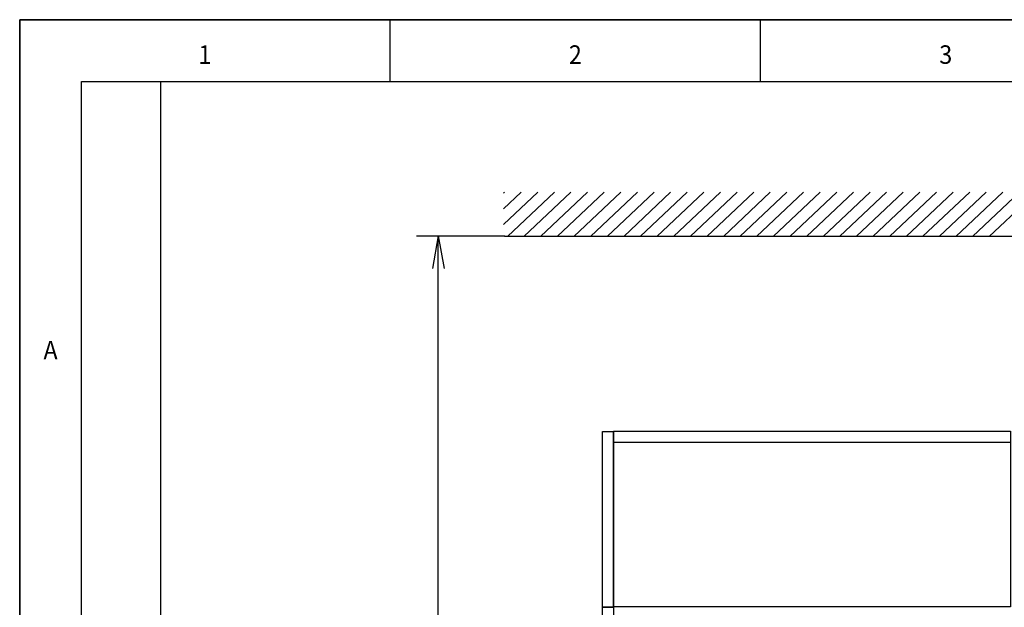
# Model space of a CAD drawing. Units: inches. Extents: x 29 to 449, y -278 to 19.
# Drawn here: x 29 to 140, y -48 to 19 of the extents above; entities that cross this region are included whole.
import ezdxf
from ezdxf.enums import TextEntityAlignment as Align

# ---------------------------------------------------------------- set-up
doc = ezdxf.new("R2010")
doc.units = ezdxf.units.IN
doc.header["$MEASUREMENT"] = 0
doc.linetypes.add('S_DOT', pattern=[6, 2, -4])
doc.layers.add('A', color=7, linetype='Continuous')
doc.layers.add('CARTOUCHE', color=7, linetype='Continuous')
doc.styles.add('Arial', font='ARIAL.TTF')

msp = doc.modelspace()

# ---------------------------------------------------------------- linework, layer by layer
at = {"layer": 'A', "color": 7, "linetype": 'Continuous'}
for p, q in [((87.34, -0.63), (83.46, -4.28)), ((83.46, -2.51), (85.46, -0.63)), ((83.58, -0.63), (83.46, -0.74)), ((83.9, -5.63), (89.23, -0.63)), ((91.11, -0.63), (85.78, -5.63)), ((87.67, -5.63), (93, -0.63)), ((94.88, -0.63), (89.55, -5.63)), ((91.43, -5.63), (96.76, -0.63)), ((98.65, -0.63), (93.32, -5.63)), ((95.2, -5.63), (100.53, -0.63)), ((102.41, -0.63), (97.09, -5.63)), ((98.97, -5.63), (104.3, -0.63)), ((106.18, -0.63), (100.85, -5.63)), ((102.74, -5.63), (108.06, -0.63)), ((109.95, -0.63), (104.62, -5.63)), ((106.5, -5.63), (111.83, -0.63)), ((113.71, -0.63), (108.39, -5.63)), ((110.27, -5.63), (115.6, -0.63)), ((117.48, -0.63), (112.15, -5.63)), ((114.04, -5.63), (119.37, -0.63)), ((121.25, -0.63), (115.92, -5.63)), ((117.81, -5.63), (123.13, -0.63)), ((125.02, -0.63), (119.69, -5.63)), ((121.57, -5.63), (126.9, -0.63)), ((128.78, -0.63), (123.46, -5.63)), ((125.34, -5.63), (130.67, -0.63)), ((132.55, -0.63), (127.22, -5.63)), ((129.11, -5.63), (134.43, -0.63)), ((136.32, -0.63), (130.99, -5.63)), ((132.87, -5.63), (138.2, -0.63)), ((140.09, -0.63), (134.76, -5.63)), ((136.64, -5.63), (141.97, -0.63)), ((143.85, -0.63), (138.52, -5.63)), ((73.61, -5.57), (83.61, -5.57)), ((75.46, -9.26), (76.11, -5.57)), ((76.76, -9.26), (76.11, -5.57)), ((76.08, -162.3), (76.07, -5.63)), ((146.07, -5.63), (83.57, -5.63)), ((96.03, -28.97), (141.03, -28.97))]:
    msp.add_line(p, q, dxfattribs=at)
for points in [[(95.95, -27.74), (95.95, -47.66), (94.7, -47.66), (94.7, -27.74), (95.95, -27.74)], [(95.94, -47.62), (95.94, -27.72), (140.94, -27.72), (140.94, -47.62), (95.94, -47.62)], [(95.95, -47.66), (95.95, -51.41), (94.7, -51.41), (94.7, -47.66), (95.95, -47.66)]]:
    msp.add_lwpolyline(points, dxfattribs=at)
at = {"layer": 'CARTOUCHE', "color": 7, "linetype": 'Continuous'}
for p, q in [((70.61, 11.93), (70.61, 18.83)), ((112.61, 11.93), (112.61, 18.83)), ((44.61, -271.07), (44.61, 11.93))]:
    msp.add_line(p, q, dxfattribs=at)
at = {"layer": 'CARTOUCHE', "color": 174, "linetype": 'S_DOT'}
msp.add_lwpolyline([(28.61, 18.93), (448.61, 18.93), (448.61, -278.07), (28.61, -278.07), (28.61, 18.93)], dxfattribs=at)
at = {"layer": 'CARTOUCHE', "color": 7, "linetype": 'Continuous'}
for points in [[(28.61, -278.07), (448.61, -278.07), (448.61, 18.93), (28.61, 18.93), (28.61, -278.07)], [(28.61, -278.07), (28.61, 18.93), (448.61, 18.93), (448.61, -278.07), (28.61, -278.07)], [(441.61, 11.93), (441.61, -271.07), (35.61, -271.07), (35.61, 11.93), (441.61, 11.93)]]:
    msp.add_lwpolyline(points, dxfattribs=at)

# ---------------------------------------------------------------- texts
at = {"layer": 'CARTOUCHE', "color": 7, "style": 'Arial'}
for s, width, p in [('1', 0.925482, (49.61, 14.98)), ('2', 0.925482, (91.61, 14.98)), ('3', 0.925482, (133.61, 14.98)), ('A', 0.920957, (32.11, -18.52))]:
    msp.add_text(s, height=2.1, dxfattribs=dict(at, width=width)).set_placement(p, align=Align.MIDDLE_CENTER)

doc.saveas('drawing.dxf')
